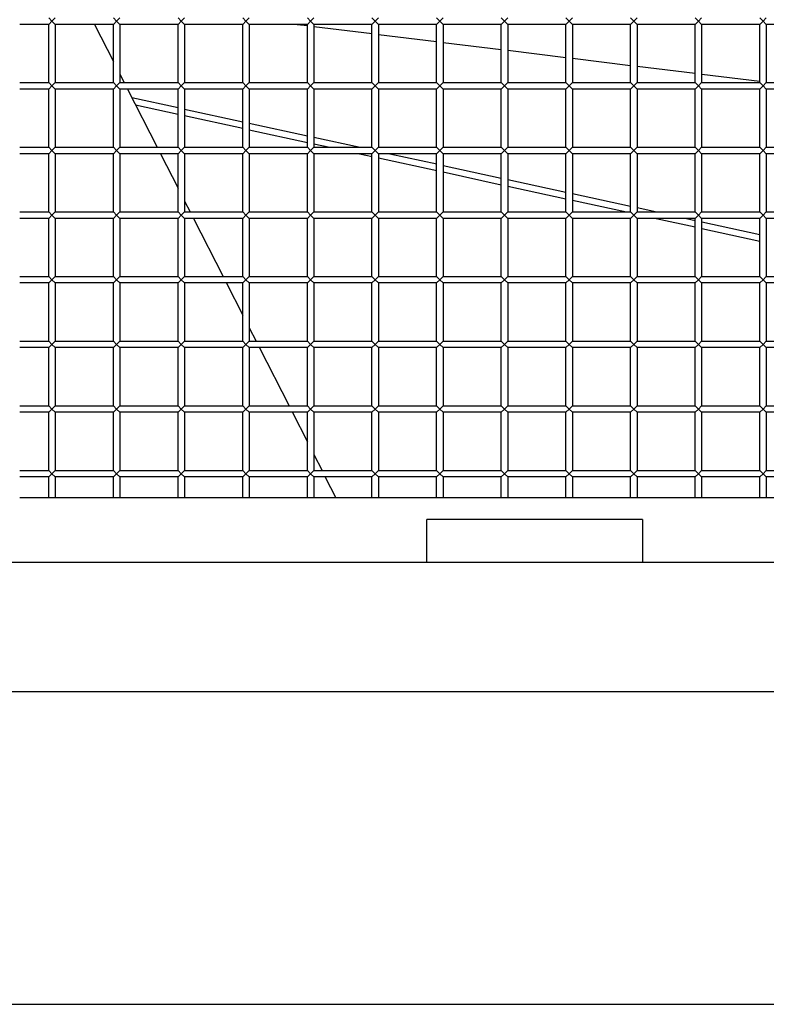
# Model space of a CAD drawing. Units: millimetres. Extents: x -5865 to 131167, y -6001 to 125317.
# Drawn here: x -3674 to -3327, y 3469 to 3926 of the extents above; entities that cross this region are included whole.
import ezdxf

# ---------------------------------------------------------------- set-up
doc = ezdxf.new("R2010")
doc.units = ezdxf.units.MM
doc.header["$LTSCALE"] = 6
doc.layers.add('EDOM500_CRV', color=7, linetype='Continuous')

msp = doc.modelspace()

# ---------------------------------------------------------------- linework, layer by layer
at = {"layer": 'EDOM500_CRV', "extrusion": (2.44929e-16, 1, 6.12303e-17)}
for p, q in [((-3660.02, 3926.68), (-3658.52, 3925.18)), ((-3658.52, 3925.18), (-3660.02, 3923.68)), ((-3658.52, 3925.18), (-3657.02, 3926.68)), ((-3657.02, 3923.68), (-3658.52, 3925.18)), ((-3630.02, 3926.68), (-3628.52, 3925.18)), ((-3628.52, 3925.18), (-3630.02, 3923.68)), ((-3628.52, 3925.18), (-3627.02, 3926.68)), ((-3627.02, 3923.68), (-3628.52, 3925.18)), ((-3600.02, 3926.68), (-3598.52, 3925.18)), ((-3598.52, 3925.18), (-3600.02, 3923.68)), ((-3598.52, 3925.18), (-3597.02, 3926.68)), ((-3597.02, 3923.68), (-3598.52, 3925.18)), ((-3570.02, 3926.68), (-3568.52, 3925.18)), ((-3568.52, 3925.18), (-3570.02, 3923.68)), ((-3568.52, 3925.18), (-3567.02, 3926.68)), ((-3567.02, 3923.68), (-3568.52, 3925.18)), ((-3540.02, 3926.68), (-3538.52, 3925.18)), ((-3538.52, 3925.18), (-3540.02, 3923.68)), ((-3538.52, 3925.18), (-3537.02, 3926.68)), ((-3537.02, 3923.68), (-3538.52, 3925.18)), ((-3510.02, 3926.68), (-3508.52, 3925.18)), ((-3508.52, 3925.18), (-3510.02, 3923.68)), ((-3508.52, 3925.18), (-3507.02, 3926.68)), ((-3507.02, 3923.68), (-3508.52, 3925.18)), ((-3480.02, 3926.68), (-3478.52, 3925.18)), ((-3478.52, 3925.18), (-3480.02, 3923.68)), ((-3478.52, 3925.18), (-3477.02, 3926.68)), ((-3477.02, 3923.68), (-3478.52, 3925.18)), ((-3450.02, 3926.68), (-3448.52, 3925.18)), ((-3448.52, 3925.18), (-3450.02, 3923.68)), ((-3448.52, 3925.18), (-3447.02, 3926.68)), ((-3447.02, 3923.68), (-3448.52, 3925.18)), ((-3420.02, 3926.68), (-3418.52, 3925.18)), ((-3418.52, 3925.18), (-3420.02, 3923.68)), ((-3418.52, 3925.18), (-3417.02, 3926.68)), ((-3417.02, 3923.68), (-3418.52, 3925.18)), ((-3390.02, 3926.68), (-3388.52, 3925.18)), ((-3388.52, 3925.18), (-3390.02, 3923.68)), ((-3388.52, 3925.18), (-3387.02, 3926.68)), ((-3387.02, 3923.68), (-3388.52, 3925.18)), ((-3360.02, 3926.68), (-3358.52, 3925.18)), ((-3358.52, 3925.18), (-3360.02, 3923.68)), ((-3358.52, 3925.18), (-3357.02, 3926.68)), ((-3357.02, 3923.68), (-3358.52, 3925.18)), ((-3330.02, 3926.68), (-3328.52, 3925.18)), ((-3328.52, 3925.18), (-3330.02, 3923.68)), ((-3328.52, 3925.18), (-3327.02, 3926.68)), ((-3327.02, 3923.68), (-3328.52, 3925.18)), ((-3660.02, 3923.68), (-3673.52, 3923.68)), ((-3660.02, 3896.68), (-3660.02, 3923.68)), ((-3630.02, 3923.68), (-3657.02, 3923.68)), ((-3657.02, 3923.68), (-3657.02, 3896.68)), ((-3638.8, 3923.66), (-3630, 3906.41)), ((-3630.02, 3896.68), (-3630.02, 3923.68)), ((-3600.02, 3923.68), (-3627.02, 3923.68)), ((-3627.02, 3923.68), (-3627.02, 3896.68)), ((-3600.02, 3896.68), (-3600.02, 3923.68)), ((-3570.02, 3923.68), (-3597.02, 3923.68)), ((-3597.02, 3923.68), (-3597.02, 3896.68)), ((-3570.02, 3896.68), (-3570.02, 3923.68)), ((-3540.02, 3923.68), (-3567.02, 3923.68)), ((-3567.02, 3923.68), (-3567.02, 3896.68)), ((-3544.72, 3923.66), (-3540, 3923.08)), ((-3540.02, 3896.68), (-3540.02, 3923.68)), ((-3510.02, 3923.68), (-3537.02, 3923.68)), ((-3537.02, 3923.68), (-3537.02, 3896.68)), ((-3537, 3922.71), (-3510, 3919.39)), ((-3510.02, 3896.68), (-3510.02, 3923.68)), ((-3480.02, 3923.68), (-3507.02, 3923.68)), ((-3507.02, 3923.68), (-3507.02, 3896.68)), ((-3480.02, 3896.68), (-3480.02, 3923.68)), ((-3450.02, 3923.68), (-3477.02, 3923.68)), ((-3477.02, 3923.68), (-3477.02, 3896.68)), ((-3450.02, 3896.68), (-3450.02, 3923.68)), ((-3420.02, 3923.68), (-3447.02, 3923.68)), ((-3447.02, 3923.68), (-3447.02, 3896.68)), ((-3420.02, 3896.68), (-3420.02, 3923.68)), ((-3390.02, 3923.68), (-3417.02, 3923.68)), ((-3417.02, 3923.68), (-3417.02, 3896.68)), ((-3390.02, 3896.68), (-3390.02, 3923.68)), ((-3387.02, 3923.68), (-3387.02, 3896.68)), ((-3360.02, 3923.68), (-3387.02, 3923.68)), ((-3360.02, 3896.68), (-3360.02, 3923.68)), ((-3330.02, 3923.68), (-3357.02, 3923.68)), ((-3357.02, 3923.68), (-3357.02, 3896.68)), ((-3330.02, 3896.68), (-3330.02, 3923.68)), ((-3300.02, 3923.68), (-3327.02, 3923.68)), ((-3327.02, 3923.68), (-3327.02, 3896.68)), ((-3507, 3919.03), (-3480, 3915.71)), ((-3477, 3915.34), (-3450, 3912.03)), ((-3447, 3911.66), (-3420, 3908.34)), ((-3417, 3907.98), (-3390, 3904.66)), ((-3387, 3904.29), (-3360, 3900.98)), ((-3627, 3900.53), (-3625.03, 3896.66)), ((-3357, 3900.61), (-3330, 3897.29)), ((-3673.52, 3896.68), (-3660.02, 3896.68)), ((-3660.02, 3893.68), (-3673.52, 3893.68)), ((-3660.02, 3896.68), (-3658.52, 3895.18)), ((-3658.52, 3895.18), (-3660.02, 3893.68)), ((-3660.02, 3866.68), (-3660.02, 3893.68)), ((-3658.52, 3895.18), (-3657.02, 3896.68)), ((-3657.02, 3893.68), (-3658.52, 3895.18)), ((-3657.02, 3896.68), (-3630.02, 3896.68)), ((-3630.02, 3893.68), (-3657.02, 3893.68)), ((-3657.02, 3893.68), (-3657.02, 3866.68)), ((-3630.02, 3896.68), (-3628.52, 3895.18)), ((-3628.52, 3895.18), (-3630.02, 3893.68)), ((-3630.02, 3866.68), (-3630.02, 3893.68)), ((-3628.52, 3895.18), (-3627.02, 3896.68)), ((-3627.02, 3893.68), (-3628.52, 3895.18)), ((-3627.02, 3896.68), (-3600.02, 3896.68)), ((-3600.02, 3893.68), (-3627.02, 3893.68)), ((-3627.02, 3893.68), (-3627.02, 3866.68)), ((-3623.5, 3893.66), (-3609.73, 3866.66)), ((-3600.02, 3896.68), (-3598.52, 3895.18)), ((-3598.52, 3895.18), (-3600.02, 3893.68)), ((-3600.02, 3866.68), (-3600.02, 3893.68)), ((-3598.52, 3895.18), (-3597.02, 3896.68)), ((-3597.02, 3893.68), (-3598.52, 3895.18)), ((-3597.02, 3896.68), (-3570.02, 3896.68)), ((-3570.02, 3893.68), (-3597.02, 3893.68)), ((-3597.02, 3893.68), (-3597.02, 3866.68)), ((-3570.02, 3896.68), (-3568.52, 3895.18)), ((-3569.92, 3896.58), (-3570.02, 3896.68)), ((-3568.52, 3895.18), (-3570.02, 3893.68)), ((-3570.02, 3866.68), (-3570.02, 3893.68)), ((-3568.52, 3895.18), (-3567.02, 3896.68)), ((-3567.02, 3893.68), (-3568.52, 3895.18)), ((-3567.02, 3896.68), (-3540.02, 3896.68)), ((-3540.02, 3893.68), (-3567.02, 3893.68)), ((-3567.02, 3893.68), (-3567.02, 3866.68)), ((-3539.92, 3896.58), (-3540.02, 3896.68)), ((-3540.02, 3896.68), (-3538.52, 3895.18)), ((-3538.52, 3895.18), (-3540.02, 3893.68)), ((-3540.02, 3866.68), (-3540.02, 3893.68)), ((-3538.52, 3895.18), (-3537.02, 3896.68)), ((-3537.02, 3893.68), (-3538.52, 3895.18)), ((-3537.02, 3896.68), (-3510.02, 3896.68)), ((-3510.02, 3893.68), (-3537.02, 3893.68)), ((-3537.02, 3893.68), (-3537.02, 3866.68)), ((-3509.92, 3896.58), (-3510.02, 3896.68)), ((-3510.02, 3896.68), (-3508.52, 3895.18)), ((-3508.52, 3895.18), (-3510.02, 3893.68)), ((-3510.02, 3866.68), (-3510.02, 3893.68)), ((-3508.52, 3895.18), (-3507.02, 3896.68)), ((-3507.02, 3893.68), (-3508.52, 3895.18)), ((-3507.02, 3896.68), (-3480.02, 3896.68)), ((-3480.02, 3893.68), (-3507.02, 3893.68)), ((-3507.02, 3893.68), (-3507.02, 3866.68)), ((-3479.92, 3896.58), (-3480.02, 3896.68)), ((-3480.02, 3896.68), (-3478.52, 3895.18)), ((-3478.52, 3895.18), (-3480.02, 3893.68)), ((-3480.02, 3866.68), (-3480.02, 3893.68)), ((-3478.52, 3895.18), (-3477.02, 3896.68)), ((-3477.02, 3893.68), (-3478.52, 3895.18)), ((-3477.02, 3896.68), (-3450.02, 3896.68)), ((-3450.02, 3893.68), (-3477.02, 3893.68)), ((-3477.02, 3893.68), (-3477.02, 3866.68)), ((-3449.92, 3896.58), (-3450.02, 3896.68)), ((-3450.02, 3896.68), (-3448.52, 3895.18)), ((-3448.52, 3895.18), (-3450.02, 3893.68)), ((-3450.02, 3866.68), (-3450.02, 3893.68)), ((-3448.52, 3895.18), (-3447.02, 3896.68)), ((-3447.02, 3893.68), (-3448.52, 3895.18)), ((-3447.02, 3896.68), (-3420.02, 3896.68)), ((-3420.02, 3893.68), (-3447.02, 3893.68)), ((-3447.02, 3893.68), (-3447.02, 3866.68)), ((-3419.92, 3896.58), (-3420.02, 3896.68)), ((-3420.02, 3896.68), (-3418.52, 3895.18)), ((-3418.52, 3895.18), (-3420.02, 3893.68)), ((-3420.02, 3866.68), (-3420.02, 3893.68)), ((-3418.52, 3895.18), (-3417.02, 3896.68)), ((-3417.02, 3893.68), (-3418.52, 3895.18)), ((-3417.02, 3896.68), (-3390.02, 3896.68)), ((-3390.02, 3893.68), (-3417.02, 3893.68)), ((-3417.02, 3893.68), (-3417.02, 3866.68)), ((-3390.02, 3896.68), (-3388.52, 3895.18)), ((-3388.52, 3895.18), (-3390.02, 3893.68)), ((-3390.02, 3866.68), (-3390.02, 3893.68)), ((-3388.52, 3895.18), (-3387.02, 3896.68)), ((-3387.02, 3893.68), (-3388.52, 3895.18)), ((-3387.02, 3896.68), (-3360.02, 3896.68)), ((-3360.02, 3893.68), (-3387.02, 3893.68)), ((-3387.02, 3893.68), (-3387.02, 3866.68)), ((-3360.02, 3896.68), (-3358.52, 3895.18)), ((-3358.52, 3895.18), (-3360.02, 3893.68)), ((-3360.02, 3866.68), (-3360.02, 3893.68)), ((-3358.52, 3895.18), (-3357.02, 3896.68)), ((-3357.02, 3893.68), (-3358.52, 3895.18)), ((-3357.02, 3896.68), (-3330.02, 3896.68)), ((-3330.02, 3893.68), (-3357.02, 3893.68)), ((-3357.02, 3893.68), (-3357.02, 3866.68)), ((-3330.02, 3896.68), (-3328.52, 3895.18)), ((-3328.52, 3895.18), (-3330.02, 3893.68)), ((-3330.02, 3866.68), (-3330.02, 3893.68)), ((-3328.52, 3895.18), (-3327.02, 3896.68)), ((-3327.02, 3893.68), (-3328.52, 3895.18)), ((-3327.02, 3896.68), (-3300.02, 3896.68)), ((-3300.02, 3893.68), (-3327.02, 3893.68)), ((-3327.02, 3893.68), (-3327.02, 3866.68)), ((-3621.5, 3889.74), (-3599.99, 3885.06)), ((-3619.74, 3886.29), (-3599.99, 3881.99)), ((-3596.99, 3884.4), (-3569.99, 3878.52)), ((-3596.99, 3881.33), (-3569.99, 3875.45)), ((-3566.99, 3877.86), (-3539.99, 3871.98)), ((-3566.99, 3874.79), (-3539.99, 3868.91)), ((-3536.99, 3871.32), (-3515.51, 3866.64)), ((-3673.52, 3866.68), (-3660.02, 3866.68)), ((-3660.02, 3866.68), (-3658.52, 3865.18)), ((-3658.52, 3865.18), (-3660.02, 3863.68)), ((-3658.52, 3865.18), (-3657.02, 3866.68)), ((-3657.02, 3863.68), (-3658.52, 3865.18)), ((-3657.02, 3866.68), (-3630.02, 3866.68)), ((-3630.02, 3866.68), (-3628.52, 3865.18)), ((-3628.52, 3865.18), (-3630.02, 3863.68)), ((-3628.52, 3865.18), (-3627.02, 3866.68)), ((-3627.02, 3863.68), (-3628.52, 3865.18)), ((-3627.02, 3866.68), (-3600.02, 3866.68)), ((-3599.92, 3866.58), (-3600.02, 3866.68)), ((-3600.02, 3866.68), (-3598.52, 3865.18)), ((-3598.52, 3865.18), (-3600.02, 3863.68)), ((-3598.52, 3865.18), (-3597.02, 3866.68)), ((-3597.02, 3863.68), (-3598.52, 3865.18)), ((-3597.02, 3866.68), (-3570.02, 3866.68)), ((-3569.92, 3866.58), (-3570.02, 3866.68)), ((-3570.02, 3866.68), (-3568.52, 3865.18)), ((-3568.52, 3865.18), (-3570.02, 3863.68)), ((-3568.52, 3865.18), (-3567.02, 3866.68)), ((-3567.02, 3863.68), (-3568.52, 3865.18)), ((-3567.02, 3866.68), (-3540.02, 3866.68)), ((-3539.92, 3866.58), (-3540.02, 3866.68)), ((-3540.02, 3866.68), (-3538.52, 3865.18)), ((-3538.52, 3865.18), (-3540.02, 3863.68)), ((-3538.52, 3865.18), (-3537.02, 3866.68)), ((-3537.02, 3863.68), (-3538.52, 3865.18)), ((-3537.02, 3866.68), (-3510.02, 3866.68)), ((-3536.99, 3868.25), (-3529.6, 3866.64)), ((-3509.92, 3866.58), (-3510.02, 3866.68)), ((-3510.02, 3866.68), (-3508.52, 3865.18)), ((-3508.52, 3865.18), (-3510.02, 3863.68)), ((-3508.52, 3865.18), (-3507.02, 3866.68)), ((-3507.02, 3863.68), (-3508.52, 3865.18)), ((-3507.02, 3866.68), (-3480.02, 3866.68)), ((-3479.92, 3866.58), (-3480.02, 3866.68)), ((-3480.02, 3866.68), (-3478.52, 3865.18)), ((-3478.52, 3865.18), (-3480.02, 3863.68)), ((-3478.52, 3865.18), (-3477.02, 3866.68)), ((-3477.02, 3863.68), (-3478.52, 3865.18)), ((-3477.02, 3866.68), (-3450.02, 3866.68)), ((-3449.92, 3866.58), (-3450.02, 3866.68)), ((-3450.02, 3866.68), (-3448.52, 3865.18)), ((-3448.52, 3865.18), (-3450.02, 3863.68)), ((-3448.52, 3865.18), (-3447.02, 3866.68)), ((-3447.02, 3863.68), (-3448.52, 3865.18)), ((-3447.02, 3866.68), (-3420.02, 3866.68)), ((-3419.92, 3866.58), (-3420.02, 3866.68)), ((-3420.02, 3866.68), (-3418.52, 3865.18)), ((-3418.52, 3865.18), (-3420.02, 3863.68)), ((-3418.52, 3865.18), (-3417.02, 3866.68)), ((-3417.02, 3863.68), (-3418.52, 3865.18)), ((-3417.02, 3866.68), (-3390.02, 3866.68)), ((-3389.92, 3866.58), (-3390.02, 3866.68)), ((-3390.02, 3866.68), (-3388.52, 3865.18)), ((-3388.52, 3865.18), (-3390.02, 3863.68)), ((-3388.52, 3865.18), (-3387.02, 3866.68)), ((-3387.02, 3863.68), (-3388.52, 3865.18)), ((-3387.02, 3866.68), (-3360.02, 3866.68)), ((-3359.92, 3866.58), (-3360.02, 3866.68)), ((-3360.02, 3866.68), (-3358.52, 3865.18)), ((-3358.52, 3865.18), (-3360.02, 3863.68)), ((-3358.52, 3865.18), (-3357.02, 3866.68)), ((-3357.02, 3863.68), (-3358.52, 3865.18)), ((-3357.02, 3866.68), (-3330.02, 3866.68)), ((-3329.92, 3866.58), (-3330.02, 3866.68)), ((-3330.02, 3866.68), (-3328.52, 3865.18)), ((-3328.52, 3865.18), (-3330.02, 3863.68)), ((-3328.52, 3865.18), (-3327.02, 3866.68)), ((-3327.02, 3863.68), (-3328.52, 3865.18)), ((-3327.02, 3866.68), (-3300.02, 3866.68)), ((-3660.02, 3863.68), (-3673.52, 3863.68)), ((-3660.02, 3836.68), (-3660.02, 3863.68)), ((-3630.02, 3863.68), (-3657.02, 3863.68)), ((-3657.02, 3863.68), (-3657.02, 3836.68)), ((-3630.02, 3836.68), (-3630.02, 3863.68)), ((-3600.02, 3863.68), (-3627.02, 3863.68)), ((-3627.02, 3863.68), (-3627.02, 3836.68)), ((-3608.2, 3863.66), (-3600, 3847.6)), ((-3600.02, 3836.68), (-3600.02, 3863.68)), ((-3570.02, 3863.68), (-3597.02, 3863.68)), ((-3597.02, 3863.68), (-3597.02, 3836.68)), ((-3570.02, 3836.68), (-3570.02, 3863.68)), ((-3540.02, 3863.68), (-3567.02, 3863.68)), ((-3567.02, 3863.68), (-3567.02, 3836.68)), ((-3540.02, 3836.68), (-3540.02, 3863.68)), ((-3510.02, 3863.68), (-3537.02, 3863.68)), ((-3537.02, 3863.68), (-3537.02, 3836.68)), ((-3515.83, 3863.64), (-3509.99, 3862.37)), ((-3510.02, 3836.68), (-3510.02, 3863.68)), ((-3480.02, 3863.68), (-3507.02, 3863.68)), ((-3507.02, 3863.68), (-3507.02, 3836.68)), ((-3506.99, 3861.71), (-3479.99, 3855.83)), ((-3501.74, 3863.64), (-3479.99, 3858.9)), ((-3480.02, 3836.68), (-3480.02, 3863.68)), ((-3450.02, 3863.68), (-3477.02, 3863.68)), ((-3477.02, 3863.68), (-3477.02, 3836.68)), ((-3450.02, 3836.68), (-3450.02, 3863.68)), ((-3420.02, 3863.68), (-3447.02, 3863.68)), ((-3447.02, 3863.68), (-3447.02, 3836.68)), ((-3420.02, 3836.68), (-3420.02, 3863.68)), ((-3390.02, 3863.68), (-3417.02, 3863.68)), ((-3417.02, 3863.68), (-3417.02, 3836.68)), ((-3390.02, 3836.68), (-3390.02, 3863.68)), ((-3360.02, 3863.68), (-3387.02, 3863.68)), ((-3387.02, 3863.68), (-3387.02, 3836.68)), ((-3360.02, 3836.68), (-3360.02, 3863.68)), ((-3330.02, 3863.68), (-3357.02, 3863.68)), ((-3357.02, 3863.68), (-3357.02, 3836.68)), ((-3330.02, 3836.68), (-3330.02, 3863.68)), ((-3300.02, 3863.68), (-3327.02, 3863.68)), ((-3327.02, 3863.68), (-3327.02, 3836.68)), ((-3476.99, 3858.25), (-3449.99, 3852.36)), ((-3476.99, 3855.18), (-3449.99, 3849.29)), ((-3446.99, 3851.71), (-3419.99, 3845.82)), ((-3446.99, 3848.64), (-3419.99, 3842.75)), ((-3416.99, 3845.17), (-3389.99, 3839.28)), ((-3416.99, 3842.1), (-3391.96, 3836.64)), ((-3597, 3841.72), (-3594.42, 3836.66)), ((-3386.99, 3838.63), (-3377.87, 3836.64)), ((-3673.52, 3836.68), (-3660.02, 3836.68)), ((-3660.02, 3833.68), (-3673.52, 3833.68)), ((-3660.02, 3836.68), (-3658.52, 3835.18)), ((-3658.52, 3835.18), (-3660.02, 3833.68)), ((-3660.02, 3806.68), (-3660.02, 3833.68)), ((-3658.52, 3835.18), (-3657.02, 3836.68)), ((-3657.02, 3833.68), (-3658.52, 3835.18)), ((-3657.02, 3836.68), (-3630.02, 3836.68)), ((-3630.02, 3833.68), (-3657.02, 3833.68)), ((-3657.02, 3833.68), (-3657.02, 3806.68)), ((-3630.02, 3836.68), (-3628.52, 3835.18)), ((-3628.52, 3835.18), (-3630.02, 3833.68)), ((-3630.02, 3806.68), (-3630.02, 3833.68)), ((-3628.52, 3835.18), (-3627.02, 3836.68)), ((-3627.02, 3833.68), (-3628.52, 3835.18)), ((-3627.02, 3836.68), (-3600.02, 3836.68)), ((-3627.02, 3833.68), (-3627.02, 3806.68)), ((-3600.02, 3833.68), (-3627.02, 3833.68)), ((-3600.02, 3836.68), (-3598.52, 3835.18)), ((-3598.52, 3835.18), (-3600.02, 3833.68)), ((-3600.02, 3806.68), (-3600.02, 3833.68)), ((-3598.52, 3835.18), (-3597.02, 3836.68)), ((-3597.02, 3833.68), (-3598.52, 3835.18)), ((-3597.02, 3836.68), (-3570.02, 3836.68)), ((-3597.02, 3833.68), (-3597.02, 3806.68)), ((-3570.02, 3833.68), (-3597.02, 3833.68)), ((-3592.89, 3833.66), (-3579.12, 3806.66)), ((-3569.92, 3836.58), (-3570.02, 3836.68)), ((-3570.02, 3836.68), (-3568.52, 3835.18)), ((-3568.52, 3835.18), (-3570.02, 3833.68)), ((-3570.02, 3806.68), (-3570.02, 3833.68)), ((-3568.52, 3835.18), (-3567.02, 3836.68)), ((-3567.02, 3833.68), (-3568.52, 3835.18)), ((-3567.02, 3836.68), (-3540.02, 3836.68)), ((-3567.02, 3833.68), (-3567.02, 3806.68)), ((-3540.02, 3833.68), (-3567.02, 3833.68)), ((-3539.92, 3836.58), (-3540.02, 3836.68)), ((-3540.02, 3836.68), (-3538.52, 3835.18)), ((-3538.52, 3835.18), (-3540.02, 3833.68)), ((-3540.02, 3806.68), (-3540.02, 3833.68)), ((-3538.52, 3835.18), (-3537.02, 3836.68)), ((-3537.02, 3833.68), (-3538.52, 3835.18)), ((-3537.02, 3836.68), (-3510.02, 3836.68)), ((-3537.02, 3833.68), (-3537.02, 3806.68)), ((-3510.02, 3833.68), (-3537.02, 3833.68)), ((-3509.92, 3836.58), (-3510.02, 3836.68)), ((-3510.02, 3836.68), (-3508.52, 3835.18)), ((-3508.52, 3835.18), (-3510.02, 3833.68)), ((-3510.02, 3806.68), (-3510.02, 3833.68)), ((-3508.52, 3835.18), (-3507.02, 3836.68)), ((-3507.02, 3833.68), (-3508.52, 3835.18)), ((-3507.02, 3836.68), (-3480.02, 3836.68)), ((-3507.02, 3833.68), (-3507.02, 3806.68)), ((-3480.02, 3833.68), (-3507.02, 3833.68)), ((-3479.92, 3836.58), (-3480.02, 3836.68)), ((-3480.02, 3836.68), (-3478.52, 3835.18)), ((-3478.52, 3835.18), (-3480.02, 3833.68)), ((-3480.02, 3806.68), (-3480.02, 3833.68)), ((-3478.52, 3835.18), (-3477.02, 3836.68)), ((-3477.02, 3833.68), (-3478.52, 3835.18)), ((-3477.02, 3836.68), (-3450.02, 3836.68)), ((-3450.02, 3833.68), (-3477.02, 3833.68)), ((-3477.02, 3833.68), (-3477.02, 3806.68)), ((-3449.92, 3836.58), (-3450.02, 3836.68)), ((-3450.02, 3836.68), (-3448.52, 3835.18)), ((-3448.52, 3835.18), (-3450.02, 3833.68)), ((-3450.02, 3806.68), (-3450.02, 3833.68)), ((-3448.52, 3835.18), (-3447.02, 3836.68)), ((-3447.02, 3833.68), (-3448.52, 3835.18)), ((-3447.02, 3836.68), (-3420.02, 3836.68)), ((-3447.02, 3833.68), (-3447.02, 3806.68)), ((-3420.02, 3833.68), (-3447.02, 3833.68)), ((-3419.92, 3836.58), (-3420.02, 3836.68)), ((-3420.02, 3836.68), (-3418.52, 3835.18)), ((-3418.52, 3835.18), (-3420.02, 3833.68)), ((-3420.02, 3806.68), (-3420.02, 3833.68)), ((-3418.52, 3835.18), (-3417.02, 3836.68)), ((-3417.02, 3833.68), (-3418.52, 3835.18)), ((-3417.02, 3836.68), (-3390.02, 3836.68)), ((-3417.02, 3833.68), (-3417.02, 3806.68)), ((-3390.02, 3833.68), (-3417.02, 3833.68)), ((-3390.02, 3836.68), (-3388.52, 3835.18)), ((-3388.52, 3835.18), (-3390.02, 3833.68)), ((-3390.02, 3806.68), (-3390.02, 3833.68)), ((-3388.52, 3835.18), (-3387.02, 3836.68)), ((-3387.02, 3833.68), (-3388.52, 3835.18)), ((-3387.02, 3836.68), (-3360.02, 3836.68)), ((-3387.02, 3833.68), (-3387.02, 3806.68)), ((-3360.02, 3833.68), (-3387.02, 3833.68)), ((-3378.19, 3833.64), (-3359.99, 3829.67)), ((-3364.11, 3833.64), (-3359.99, 3832.74)), ((-3359.92, 3836.58), (-3360.02, 3836.68)), ((-3360.02, 3836.68), (-3358.52, 3835.18)), ((-3358.52, 3835.18), (-3360.02, 3833.68)), ((-3360.02, 3806.68), (-3360.02, 3833.68)), ((-3358.52, 3835.18), (-3357.02, 3836.68)), ((-3357.02, 3833.68), (-3358.52, 3835.18)), ((-3357.02, 3836.68), (-3330.02, 3836.68)), ((-3357.02, 3833.68), (-3357.02, 3806.68)), ((-3330.02, 3833.68), (-3357.02, 3833.68)), ((-3330.02, 3836.68), (-3328.52, 3835.18)), ((-3328.52, 3835.18), (-3330.02, 3833.68)), ((-3330.02, 3806.68), (-3330.02, 3833.68)), ((-3328.52, 3835.18), (-3327.02, 3836.68)), ((-3327.02, 3833.68), (-3328.52, 3835.18)), ((-3327.02, 3836.68), (-3300.02, 3836.68)), ((-3327.02, 3833.68), (-3327.02, 3806.68)), ((-3300.02, 3833.68), (-3327.02, 3833.68)), ((-3356.99, 3832.09), (-3329.99, 3826.21)), ((-3356.99, 3829.02), (-3329.99, 3823.14)), ((-3673.52, 3806.68), (-3660.02, 3806.68)), ((-3660.02, 3806.68), (-3658.52, 3805.18)), ((-3658.52, 3805.18), (-3657.02, 3806.68)), ((-3657.02, 3806.68), (-3630.02, 3806.68)), ((-3630.02, 3806.68), (-3628.52, 3805.18)), ((-3628.52, 3805.18), (-3627.02, 3806.68)), ((-3627.02, 3806.68), (-3600.02, 3806.68)), ((-3600.02, 3806.68), (-3598.52, 3805.18)), ((-3598.52, 3805.18), (-3597.02, 3806.68)), ((-3597.02, 3806.68), (-3570.02, 3806.68)), ((-3569.92, 3806.58), (-3570.02, 3806.68)), ((-3570.02, 3806.68), (-3568.52, 3805.18)), ((-3568.52, 3805.18), (-3567.02, 3806.68)), ((-3567.02, 3806.68), (-3540.02, 3806.68)), ((-3539.92, 3806.58), (-3540.02, 3806.68)), ((-3540.02, 3806.68), (-3538.52, 3805.18)), ((-3538.52, 3805.18), (-3537.02, 3806.68)), ((-3537.02, 3806.68), (-3510.02, 3806.68)), ((-3509.92, 3806.58), (-3510.02, 3806.68)), ((-3510.02, 3806.68), (-3508.52, 3805.18)), ((-3508.52, 3805.18), (-3507.02, 3806.68)), ((-3507.02, 3806.68), (-3480.02, 3806.68)), ((-3479.92, 3806.58), (-3480.02, 3806.68)), ((-3480.02, 3806.68), (-3478.52, 3805.18)), ((-3478.52, 3805.18), (-3477.02, 3806.68)), ((-3477.02, 3806.68), (-3450.02, 3806.68)), ((-3449.92, 3806.58), (-3450.02, 3806.68)), ((-3450.02, 3806.68), (-3448.52, 3805.18)), ((-3448.52, 3805.18), (-3447.02, 3806.68)), ((-3447.02, 3806.68), (-3420.02, 3806.68)), ((-3419.92, 3806.58), (-3420.02, 3806.68)), ((-3420.02, 3806.68), (-3418.52, 3805.18)), ((-3418.52, 3805.18), (-3417.02, 3806.68)), ((-3417.02, 3806.68), (-3390.02, 3806.68)), ((-3389.92, 3806.58), (-3390.02, 3806.68)), ((-3390.02, 3806.68), (-3388.52, 3805.18)), ((-3388.52, 3805.18), (-3387.02, 3806.68)), ((-3387.02, 3806.68), (-3360.02, 3806.68)), ((-3359.92, 3806.58), (-3360.02, 3806.68)), ((-3360.02, 3806.68), (-3358.52, 3805.18)), ((-3358.52, 3805.18), (-3357.02, 3806.68)), ((-3357.02, 3806.68), (-3330.02, 3806.68)), ((-3329.92, 3806.58), (-3330.02, 3806.68)), ((-3330.02, 3806.68), (-3328.52, 3805.18)), ((-3328.52, 3805.18), (-3327.02, 3806.68)), ((-3327.02, 3806.68), (-3300.02, 3806.68)), ((-3660.02, 3803.68), (-3673.52, 3803.68)), ((-3658.52, 3805.18), (-3660.02, 3803.68)), ((-3660.02, 3776.68), (-3660.02, 3803.68)), ((-3657.02, 3803.68), (-3658.52, 3805.18)), ((-3630.02, 3803.68), (-3657.02, 3803.68)), ((-3657.02, 3803.68), (-3657.02, 3776.68)), ((-3628.52, 3805.18), (-3630.02, 3803.68)), ((-3630.02, 3776.68), (-3630.02, 3803.68)), ((-3627.02, 3803.68), (-3628.52, 3805.18)), ((-3600.02, 3803.68), (-3627.02, 3803.68)), ((-3627.02, 3803.68), (-3627.02, 3776.68)), ((-3598.52, 3805.18), (-3600.02, 3803.68)), ((-3600.02, 3776.68), (-3600.02, 3803.68)), ((-3597.02, 3803.68), (-3598.52, 3805.18)), ((-3570.02, 3803.68), (-3597.02, 3803.68)), ((-3597.02, 3803.68), (-3597.02, 3776.68)), ((-3577.59, 3803.66), (-3570, 3788.79)), ((-3568.52, 3805.18), (-3570.02, 3803.68)), ((-3570.02, 3776.68), (-3570.02, 3803.68)), ((-3567.02, 3803.68), (-3568.52, 3805.18)), ((-3540.02, 3803.68), (-3567.02, 3803.68)), ((-3567.02, 3803.68), (-3567.02, 3776.68)), ((-3538.52, 3805.18), (-3540.02, 3803.68)), ((-3540.02, 3776.68), (-3540.02, 3803.68)), ((-3537.02, 3803.68), (-3538.52, 3805.18)), ((-3510.02, 3803.68), (-3537.02, 3803.68)), ((-3537.02, 3803.68), (-3537.02, 3776.68)), ((-3508.52, 3805.18), (-3510.02, 3803.68)), ((-3510.02, 3776.68), (-3510.02, 3803.68)), ((-3507.02, 3803.68), (-3508.52, 3805.18)), ((-3480.02, 3803.68), (-3507.02, 3803.68)), ((-3507.02, 3803.68), (-3507.02, 3776.68)), ((-3478.52, 3805.18), (-3480.02, 3803.68)), ((-3480.02, 3776.68), (-3480.02, 3803.68)), ((-3477.02, 3803.68), (-3478.52, 3805.18)), ((-3450.02, 3803.68), (-3477.02, 3803.68)), ((-3477.02, 3803.68), (-3477.02, 3776.68)), ((-3448.52, 3805.18), (-3450.02, 3803.68)), ((-3450.02, 3776.68), (-3450.02, 3803.68)), ((-3447.02, 3803.68), (-3448.52, 3805.18)), ((-3420.02, 3803.68), (-3447.02, 3803.68)), ((-3447.02, 3803.68), (-3447.02, 3776.68)), ((-3418.52, 3805.18), (-3420.02, 3803.68)), ((-3420.02, 3776.68), (-3420.02, 3803.68)), ((-3417.02, 3803.68), (-3418.52, 3805.18)), ((-3390.02, 3803.68), (-3417.02, 3803.68)), ((-3417.02, 3803.68), (-3417.02, 3776.68)), ((-3388.52, 3805.18), (-3390.02, 3803.68)), ((-3390.02, 3776.68), (-3390.02, 3803.68)), ((-3387.02, 3803.68), (-3388.52, 3805.18)), ((-3360.02, 3803.68), (-3387.02, 3803.68)), ((-3387.02, 3803.68), (-3387.02, 3776.68)), ((-3358.52, 3805.18), (-3360.02, 3803.68)), ((-3360.02, 3776.68), (-3360.02, 3803.68)), ((-3357.02, 3803.68), (-3358.52, 3805.18)), ((-3330.02, 3803.68), (-3357.02, 3803.68)), ((-3357.02, 3803.68), (-3357.02, 3776.68)), ((-3328.52, 3805.18), (-3330.02, 3803.68)), ((-3330.02, 3776.68), (-3330.02, 3803.68)), ((-3327.02, 3803.68), (-3328.52, 3805.18)), ((-3300.02, 3803.68), (-3327.02, 3803.68)), ((-3327.02, 3803.68), (-3327.02, 3776.68)), ((-3567, 3782.91), (-3563.82, 3776.66)), ((-3673.52, 3776.68), (-3660.02, 3776.68)), ((-3660.02, 3773.68), (-3673.52, 3773.68)), ((-3660.02, 3776.68), (-3658.52, 3775.18)), ((-3658.52, 3775.18), (-3660.02, 3773.68)), ((-3660.02, 3746.68), (-3660.02, 3773.68)), ((-3658.52, 3775.18), (-3657.02, 3776.68)), ((-3657.02, 3773.68), (-3658.52, 3775.18)), ((-3657.02, 3776.68), (-3630.02, 3776.68)), ((-3630.02, 3773.68), (-3657.02, 3773.68)), ((-3657.02, 3773.68), (-3657.02, 3746.68)), ((-3630.02, 3776.68), (-3628.52, 3775.18)), ((-3628.52, 3775.18), (-3630.02, 3773.68)), ((-3630.02, 3746.68), (-3630.02, 3773.68)), ((-3628.52, 3775.18), (-3627.02, 3776.68)), ((-3627.02, 3773.68), (-3628.52, 3775.18)), ((-3627.02, 3776.68), (-3600.02, 3776.68)), ((-3600.02, 3773.68), (-3627.02, 3773.68)), ((-3627.02, 3773.68), (-3627.02, 3746.68)), ((-3600.02, 3776.68), (-3598.52, 3775.18)), ((-3598.52, 3775.18), (-3600.02, 3773.68)), ((-3600.02, 3746.68), (-3600.02, 3773.68)), ((-3598.52, 3775.18), (-3597.02, 3776.68)), ((-3597.02, 3773.68), (-3598.52, 3775.18)), ((-3597.02, 3776.68), (-3570.02, 3776.68)), ((-3570.02, 3773.68), (-3597.02, 3773.68)), ((-3597.02, 3773.68), (-3597.02, 3746.68)), ((-3570.02, 3776.68), (-3568.52, 3775.18)), ((-3568.52, 3775.18), (-3570.02, 3773.68)), ((-3570.02, 3746.68), (-3570.02, 3773.68)), ((-3568.52, 3775.18), (-3567.02, 3776.68)), ((-3567.02, 3773.68), (-3568.52, 3775.18)), ((-3567.02, 3776.68), (-3540.02, 3776.68)), ((-3540.02, 3773.68), (-3567.02, 3773.68)), ((-3567.02, 3773.68), (-3567.02, 3746.68)), ((-3562.29, 3773.66), (-3548.51, 3746.66)), ((-3539.92, 3776.58), (-3540.02, 3776.68)), ((-3540.02, 3776.68), (-3538.52, 3775.18)), ((-3538.52, 3775.18), (-3540.02, 3773.68)), ((-3540.02, 3746.68), (-3540.02, 3773.68)), ((-3538.52, 3775.18), (-3537.02, 3776.68)), ((-3537.02, 3773.68), (-3538.52, 3775.18)), ((-3537.02, 3776.68), (-3510.02, 3776.68)), ((-3510.02, 3773.68), (-3537.02, 3773.68)), ((-3537.02, 3773.68), (-3537.02, 3746.68)), ((-3509.92, 3776.58), (-3510.02, 3776.68)), ((-3510.02, 3776.68), (-3508.52, 3775.18)), ((-3508.52, 3775.18), (-3510.02, 3773.68)), ((-3510.02, 3746.68), (-3510.02, 3773.68)), ((-3508.52, 3775.18), (-3507.02, 3776.68)), ((-3507.02, 3773.68), (-3508.52, 3775.18)), ((-3507.02, 3776.68), (-3480.02, 3776.68)), ((-3480.02, 3773.68), (-3507.02, 3773.68)), ((-3507.02, 3773.68), (-3507.02, 3746.68)), ((-3479.92, 3776.58), (-3480.02, 3776.68)), ((-3480.02, 3776.68), (-3478.52, 3775.18)), ((-3478.52, 3775.18), (-3480.02, 3773.68)), ((-3480.02, 3746.68), (-3480.02, 3773.68)), ((-3478.52, 3775.18), (-3477.02, 3776.68)), ((-3477.02, 3773.68), (-3478.52, 3775.18)), ((-3477.02, 3776.68), (-3450.02, 3776.68)), ((-3450.02, 3773.68), (-3477.02, 3773.68)), ((-3477.02, 3773.68), (-3477.02, 3746.68)), ((-3449.92, 3776.58), (-3450.02, 3776.68)), ((-3450.02, 3776.68), (-3448.52, 3775.18)), ((-3448.52, 3775.18), (-3450.02, 3773.68)), ((-3450.02, 3746.68), (-3450.02, 3773.68)), ((-3448.52, 3775.18), (-3447.02, 3776.68)), ((-3447.02, 3773.68), (-3448.52, 3775.18)), ((-3447.02, 3776.68), (-3420.02, 3776.68)), ((-3420.02, 3773.68), (-3447.02, 3773.68)), ((-3447.02, 3773.68), (-3447.02, 3746.68)), ((-3419.92, 3776.58), (-3420.02, 3776.68)), ((-3420.02, 3776.68), (-3418.52, 3775.18)), ((-3418.52, 3775.18), (-3420.02, 3773.68)), ((-3420.02, 3746.68), (-3420.02, 3773.68)), ((-3418.52, 3775.18), (-3417.02, 3776.68)), ((-3417.02, 3773.68), (-3418.52, 3775.18)), ((-3417.02, 3776.68), (-3390.02, 3776.68)), ((-3390.02, 3773.68), (-3417.02, 3773.68)), ((-3417.02, 3773.68), (-3417.02, 3746.68)), ((-3389.92, 3776.58), (-3390.02, 3776.68)), ((-3390.02, 3776.68), (-3388.52, 3775.18)), ((-3388.52, 3775.18), (-3390.02, 3773.68)), ((-3390.02, 3746.68), (-3390.02, 3773.68)), ((-3388.52, 3775.18), (-3387.02, 3776.68)), ((-3387.02, 3773.68), (-3388.52, 3775.18)), ((-3387.02, 3776.68), (-3360.02, 3776.68)), ((-3360.02, 3773.68), (-3387.02, 3773.68)), ((-3387.02, 3773.68), (-3387.02, 3746.68)), ((-3359.92, 3776.58), (-3360.02, 3776.68)), ((-3360.02, 3776.68), (-3358.52, 3775.18)), ((-3358.52, 3775.18), (-3360.02, 3773.68)), ((-3360.02, 3746.68), (-3360.02, 3773.68)), ((-3358.52, 3775.18), (-3357.02, 3776.68)), ((-3357.02, 3773.68), (-3358.52, 3775.18)), ((-3357.02, 3776.68), (-3330.02, 3776.68)), ((-3330.02, 3773.68), (-3357.02, 3773.68)), ((-3357.02, 3773.68), (-3357.02, 3746.68)), ((-3329.92, 3776.58), (-3330.02, 3776.68)), ((-3330.02, 3776.68), (-3328.52, 3775.18)), ((-3328.52, 3775.18), (-3330.02, 3773.68)), ((-3330.02, 3746.68), (-3330.02, 3773.68)), ((-3328.52, 3775.18), (-3327.02, 3776.68)), ((-3327.02, 3773.68), (-3328.52, 3775.18)), ((-3327.02, 3776.68), (-3300.02, 3776.68)), ((-3300.02, 3773.68), (-3327.02, 3773.68)), ((-3327.02, 3773.68), (-3327.02, 3746.68)), ((-3673.52, 3746.68), (-3660.02, 3746.68)), ((-3660.02, 3746.68), (-3658.52, 3745.18)), ((-3658.52, 3745.18), (-3657.02, 3746.68)), ((-3657.02, 3746.68), (-3630.02, 3746.68)), ((-3630.02, 3746.68), (-3628.52, 3745.18)), ((-3628.52, 3745.18), (-3627.02, 3746.68)), ((-3627.02, 3746.68), (-3600.02, 3746.68)), ((-3600.02, 3746.68), (-3598.52, 3745.18)), ((-3598.52, 3745.18), (-3597.02, 3746.68)), ((-3597.02, 3746.68), (-3570.02, 3746.68)), ((-3570.02, 3746.68), (-3568.52, 3745.18)), ((-3568.52, 3745.18), (-3567.02, 3746.68)), ((-3567.02, 3746.68), (-3540.02, 3746.68)), ((-3540.02, 3746.68), (-3538.52, 3745.18)), ((-3538.52, 3745.18), (-3537.02, 3746.68)), ((-3537.02, 3746.68), (-3510.02, 3746.68)), ((-3510.02, 3746.68), (-3508.52, 3745.18)), ((-3508.52, 3745.18), (-3507.02, 3746.68)), ((-3507.02, 3746.68), (-3480.02, 3746.68)), ((-3480.02, 3746.68), (-3478.52, 3745.18)), ((-3478.52, 3745.18), (-3477.02, 3746.68)), ((-3477.02, 3746.68), (-3450.02, 3746.68)), ((-3450.02, 3746.68), (-3448.52, 3745.18)), ((-3448.52, 3745.18), (-3447.02, 3746.68)), ((-3447.02, 3746.68), (-3420.02, 3746.68)), ((-3420.02, 3746.68), (-3418.52, 3745.18)), ((-3418.52, 3745.18), (-3417.02, 3746.68)), ((-3417.02, 3746.68), (-3390.02, 3746.68)), ((-3390.02, 3746.68), (-3388.52, 3745.18)), ((-3388.52, 3745.18), (-3387.02, 3746.68)), ((-3387.02, 3746.68), (-3360.02, 3746.68)), ((-3360.02, 3746.68), (-3358.52, 3745.18)), ((-3358.52, 3745.18), (-3357.02, 3746.68)), ((-3357.02, 3746.68), (-3330.02, 3746.68)), ((-3330.02, 3746.68), (-3328.52, 3745.18)), ((-3328.52, 3745.18), (-3327.02, 3746.68)), ((-3327.02, 3746.68), (-3300.02, 3746.68)), ((-3660.02, 3743.68), (-3673.52, 3743.68)), ((-3658.52, 3745.18), (-3660.02, 3743.68)), ((-3660.02, 3716.68), (-3660.02, 3743.68)), ((-3657.02, 3743.68), (-3658.52, 3745.18)), ((-3630.02, 3743.68), (-3657.02, 3743.68)), ((-3657.02, 3743.68), (-3657.02, 3716.68)), ((-3628.52, 3745.18), (-3630.02, 3743.68)), ((-3630.02, 3716.68), (-3630.02, 3743.68)), ((-3627.02, 3743.68), (-3628.52, 3745.18)), ((-3600.02, 3743.68), (-3627.02, 3743.68)), ((-3627.02, 3743.68), (-3627.02, 3716.68)), ((-3598.52, 3745.18), (-3600.02, 3743.68)), ((-3600.02, 3716.68), (-3600.02, 3743.68)), ((-3597.02, 3743.68), (-3598.52, 3745.18)), ((-3570.02, 3743.68), (-3597.02, 3743.68)), ((-3597.02, 3743.68), (-3597.02, 3716.68)), ((-3568.52, 3745.18), (-3570.02, 3743.68)), ((-3570.02, 3716.68), (-3570.02, 3743.68)), ((-3567.02, 3743.68), (-3568.52, 3745.18)), ((-3540.02, 3743.68), (-3567.02, 3743.68)), ((-3567.02, 3743.68), (-3567.02, 3716.68)), ((-3546.98, 3743.66), (-3540, 3729.98)), ((-3538.52, 3745.18), (-3540.02, 3743.68)), ((-3540.02, 3716.68), (-3540.02, 3743.68)), ((-3537.02, 3743.68), (-3538.52, 3745.18)), ((-3510.02, 3743.68), (-3537.02, 3743.68)), ((-3537.02, 3743.68), (-3537.02, 3716.68)), ((-3508.52, 3745.18), (-3510.02, 3743.68)), ((-3510.02, 3716.68), (-3510.02, 3743.68)), ((-3507.02, 3743.68), (-3508.52, 3745.18)), ((-3480.02, 3743.68), (-3507.02, 3743.68)), ((-3507.02, 3743.68), (-3507.02, 3716.68)), ((-3478.52, 3745.18), (-3480.02, 3743.68)), ((-3480.02, 3716.68), (-3480.02, 3743.68)), ((-3477.02, 3743.68), (-3478.52, 3745.18)), ((-3450.02, 3743.68), (-3477.02, 3743.68)), ((-3477.02, 3743.68), (-3477.02, 3716.68)), ((-3448.52, 3745.18), (-3450.02, 3743.68)), ((-3450.02, 3716.68), (-3450.02, 3743.68)), ((-3447.02, 3743.68), (-3448.52, 3745.18)), ((-3420.02, 3743.68), (-3447.02, 3743.68)), ((-3447.02, 3743.68), (-3447.02, 3716.68)), ((-3418.52, 3745.18), (-3420.02, 3743.68)), ((-3420.02, 3716.68), (-3420.02, 3743.68)), ((-3417.02, 3743.68), (-3418.52, 3745.18)), ((-3390.02, 3743.68), (-3417.02, 3743.68)), ((-3417.02, 3743.68), (-3417.02, 3716.68)), ((-3388.52, 3745.18), (-3390.02, 3743.68)), ((-3390.02, 3716.68), (-3390.02, 3743.68)), ((-3387.02, 3743.68), (-3388.52, 3745.18)), ((-3360.02, 3743.68), (-3387.02, 3743.68)), ((-3387.02, 3743.68), (-3387.02, 3716.68)), ((-3358.52, 3745.18), (-3360.02, 3743.68)), ((-3360.02, 3716.68), (-3360.02, 3743.68)), ((-3357.02, 3743.68), (-3358.52, 3745.18)), ((-3330.02, 3743.68), (-3357.02, 3743.68)), ((-3357.02, 3743.68), (-3357.02, 3716.68)), ((-3328.52, 3745.18), (-3330.02, 3743.68)), ((-3330.02, 3716.68), (-3330.02, 3743.68)), ((-3327.02, 3743.68), (-3328.52, 3745.18)), ((-3300.02, 3743.68), (-3327.02, 3743.68)), ((-3327.02, 3743.68), (-3327.02, 3716.68)), ((-3537, 3724.1), (-3533.21, 3716.66)), ((-3673.52, 3716.68), (-3660.02, 3716.68)), ((-3660.02, 3716.68), (-3658.52, 3715.18)), ((-3658.52, 3715.18), (-3660.02, 3713.68)), ((-3658.52, 3715.18), (-3657.02, 3716.68)), ((-3657.02, 3713.68), (-3658.52, 3715.18)), ((-3657.02, 3716.68), (-3630.02, 3716.68)), ((-3630.02, 3716.68), (-3628.52, 3715.18)), ((-3628.52, 3715.18), (-3630.02, 3713.68)), ((-3628.52, 3715.18), (-3627.02, 3716.68)), ((-3627.02, 3713.68), (-3628.52, 3715.18)), ((-3627.02, 3716.68), (-3600.02, 3716.68)), ((-3600.02, 3716.68), (-3598.52, 3715.18)), ((-3598.52, 3715.18), (-3600.02, 3713.68)), ((-3598.52, 3715.18), (-3597.02, 3716.68)), ((-3597.02, 3713.68), (-3598.52, 3715.18)), ((-3597.02, 3716.68), (-3570.02, 3716.68)), ((-3570.02, 3716.68), (-3568.52, 3715.18)), ((-3568.52, 3715.18), (-3570.02, 3713.68)), ((-3568.52, 3715.18), (-3567.02, 3716.68)), ((-3567.02, 3713.68), (-3568.52, 3715.18)), ((-3567.02, 3716.68), (-3540.02, 3716.68)), ((-3540.02, 3716.68), (-3538.52, 3715.18)), ((-3538.52, 3715.18), (-3540.02, 3713.68)), ((-3538.52, 3715.18), (-3537.02, 3716.68)), ((-3537.02, 3713.68), (-3538.52, 3715.18)), ((-3537.02, 3716.68), (-3510.02, 3716.68)), ((-3510.02, 3716.68), (-3508.52, 3715.18)), ((-3508.52, 3715.18), (-3510.02, 3713.68)), ((-3508.52, 3715.18), (-3507.02, 3716.68)), ((-3507.02, 3713.68), (-3508.52, 3715.18)), ((-3507.02, 3716.68), (-3480.02, 3716.68)), ((-3480.02, 3716.68), (-3478.52, 3715.18)), ((-3478.52, 3715.18), (-3480.02, 3713.68)), ((-3478.52, 3715.18), (-3477.02, 3716.68)), ((-3477.02, 3713.68), (-3478.52, 3715.18)), ((-3477.02, 3716.68), (-3450.02, 3716.68)), ((-3450.02, 3716.68), (-3448.52, 3715.18)), ((-3448.52, 3715.18), (-3450.02, 3713.68)), ((-3448.52, 3715.18), (-3447.02, 3716.68)), ((-3447.02, 3713.68), (-3448.52, 3715.18)), ((-3447.02, 3716.68), (-3420.02, 3716.68)), ((-3420.02, 3716.68), (-3418.52, 3715.18)), ((-3418.52, 3715.18), (-3420.02, 3713.68)), ((-3418.52, 3715.18), (-3417.02, 3716.68)), ((-3417.02, 3713.68), (-3418.52, 3715.18)), ((-3417.02, 3716.68), (-3390.02, 3716.68)), ((-3390.02, 3716.68), (-3388.52, 3715.18)), ((-3388.52, 3715.18), (-3390.02, 3713.68)), ((-3388.52, 3715.18), (-3387.02, 3716.68)), ((-3387.02, 3713.68), (-3388.52, 3715.18)), ((-3387.02, 3716.68), (-3360.02, 3716.68)), ((-3360.02, 3716.68), (-3358.52, 3715.18)), ((-3358.52, 3715.18), (-3360.02, 3713.68)), ((-3358.52, 3715.18), (-3357.02, 3716.68)), ((-3357.02, 3713.68), (-3358.52, 3715.18)), ((-3357.02, 3716.68), (-3330.02, 3716.68)), ((-3330.02, 3716.68), (-3328.52, 3715.18)), ((-3328.52, 3715.18), (-3330.02, 3713.68)), ((-3328.52, 3715.18), (-3327.02, 3716.68)), ((-3327.02, 3713.68), (-3328.52, 3715.18)), ((-3327.02, 3716.68), (-3300.02, 3716.68)), ((-3660.02, 3713.68), (-3673.52, 3713.68)), ((-3660.02, 3704), (-3660.02, 3713.68)), ((-3630.02, 3713.68), (-3657.02, 3713.68)), ((-3657.02, 3713.68), (-3657.02, 3704)), ((-3630.02, 3704), (-3630.02, 3713.68)), ((-3600.02, 3713.68), (-3627.02, 3713.68)), ((-3627.02, 3713.68), (-3627.02, 3704)), ((-3600.02, 3704), (-3600.02, 3713.68)), ((-3570.02, 3713.68), (-3597.02, 3713.68)), ((-3597.02, 3713.68), (-3597.02, 3704)), ((-3570.02, 3704), (-3570.02, 3713.68)), ((-3540.02, 3713.68), (-3567.02, 3713.68)), ((-3567.02, 3713.68), (-3567.02, 3704)), ((-3540.02, 3704), (-3540.02, 3713.68)), ((-3510.02, 3713.68), (-3537.02, 3713.68)), ((-3537.02, 3713.68), (-3537.02, 3704)), ((-3531.68, 3713.66), (-3526.74, 3703.99)), ((-3510.02, 3704), (-3510.02, 3713.68)), ((-3480.02, 3713.68), (-3507.02, 3713.68)), ((-3507.02, 3713.68), (-3507.02, 3704)), ((-3480.02, 3704), (-3480.02, 3713.68)), ((-3450.02, 3713.68), (-3477.02, 3713.68)), ((-3477.02, 3713.68), (-3477.02, 3704)), ((-3450.02, 3704), (-3450.02, 3713.68)), ((-3420.02, 3713.68), (-3447.02, 3713.68)), ((-3447.02, 3713.68), (-3447.02, 3704)), ((-3420.02, 3704), (-3420.02, 3713.68)), ((-3390.02, 3713.68), (-3417.02, 3713.68)), ((-3417.02, 3713.68), (-3417.02, 3704)), ((-3390.02, 3704), (-3390.02, 3713.68)), ((-3360.02, 3713.68), (-3387.02, 3713.68)), ((-3387.02, 3713.68), (-3387.02, 3704)), ((-3360.02, 3704), (-3360.02, 3713.68)), ((-3330.02, 3713.68), (-3357.02, 3713.68)), ((-3357.02, 3713.68), (-3357.02, 3704)), ((-3330.02, 3704), (-3330.02, 3713.68)), ((-3300.02, 3713.68), (-3327.02, 3713.68)), ((-3327.02, 3713.68), (-3327.02, 3704)), ((-1998.52, 3704.01), (-3673.52, 3704.01)), ((-3384.52, 3694.01), (-3484.52, 3694.01)), ((-3484.52, 3683.01), (-3484.52, 3694.01)), ((-3384.52, 3694.01), (-3384.52, 3683.01)), ((-3484.52, 3674.01), (-3484.52, 3683.01)), ((-3384.52, 3683.01), (-3384.52, 3674.01)), ((-1968.52, 3674.01), (-3703.52, 3674.01)), ((-2978.52, 3614.01), (-4006.52, 3614.01)), ((-4070.02, 3469.01), (-1920.02, 3469.01))]:
    msp.add_line(p, q, dxfattribs=at)

doc.saveas('drawing.dxf')
